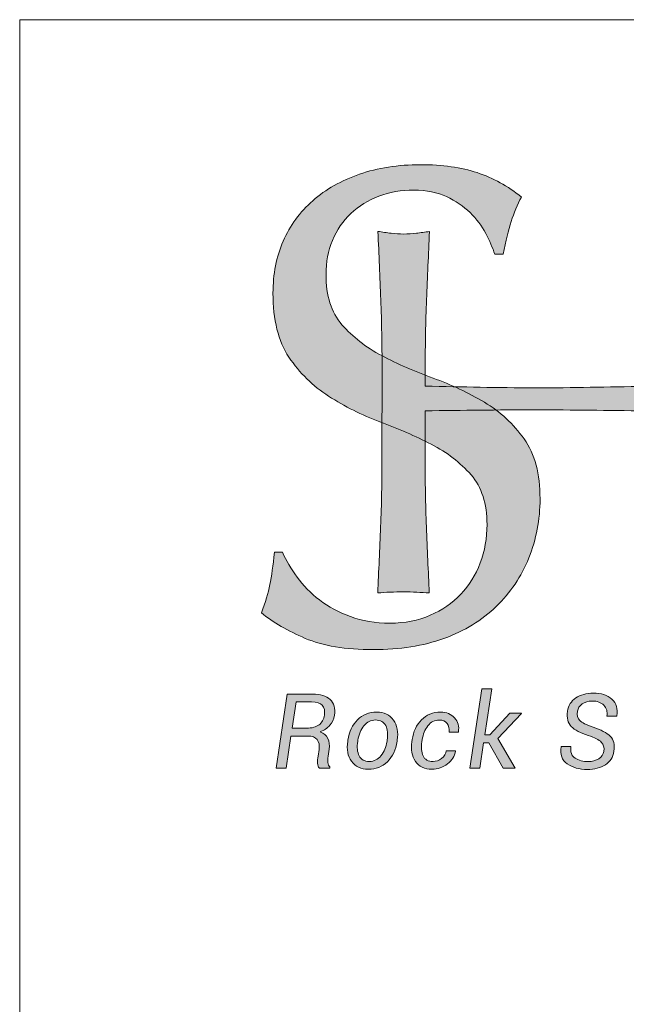
# Model space of a CAD drawing. Units: inches. Extents: x 0 to 4.63, y 0 to 5.29.
# Drawn here: x 0 to 0.39, y 4.66 to 5.29 of the extents above; entities that cross this region are included whole.
import ezdxf

# ---------------------------------------------------------------- set-up
doc = ezdxf.new("R2010")
doc.units = ezdxf.units.IN
doc.header["$MEASUREMENT"] = 0
doc.layers.add('Layer 1', color=7, linetype='Continuous')

# ---------------------------------------------------------------- blocks, each defined once
blk = doc.blocks.new('block 2')
at = {"layer": 'Layer 1', "true_color": 0xffffff}
h = blk.add_hatch(color=7, dxfattribs=at)
h.dxf.hatch_style = 2
edge = h.paths.add_edge_path()
edge.add_spline(control_points=[(0.17684, 4.9362), (0.18073, 4.93084), (0.1855, 4.92599), (0.19112, 4.92164), (0.19675, 4.91731), (0.2033, 4.91375), (0.21082, 4.911), (0.21832, 4.90825), (0.22668, 4.90686), (0.23593, 4.90686), (0.24545, 4.90686), (0.25404, 4.90852), (0.26169, 4.91184), (0.26933, 4.91516), (0.27583, 4.91963), (0.28118, 4.92527), (0.28652, 4.93091), (0.29065, 4.93754), (0.29354, 4.94521), (0.29643, 4.95288), (0.29787, 4.96104), (0.29788, 4.96971), (0.2979, 4.98302), (0.29451, 4.99357), (0.28772, 5.00138), (0.28093, 5.0092), (0.27248, 5.0157), (0.26237, 5.02092), (0.25226, 5.02613), (0.24136, 5.0309), (0.22965, 5.03525), (0.21795, 5.0396), (0.20705, 5.04503), (0.19694, 5.05154), (0.18683, 5.05806), (0.17838, 5.06638), (0.17161, 5.0765), (0.16482, 5.08663), (0.16143, 5.10021), (0.16144, 5.11728), (0.16145, 5.12942), (0.16362, 5.14047), (0.16797, 5.15045), (0.1723, 5.16042), (0.17859, 5.16903), (0.18683, 5.17625), (0.19507, 5.18347), (0.20497, 5.1891), (0.21655, 5.19314), (0.22812, 5.19718), (0.24115, 5.1992), (0.25561, 5.1992), (0.2695, 5.19918), (0.2815, 5.19749), (0.29163, 5.19413), (0.30175, 5.19075), (0.31115, 5.18557), (0.31983, 5.17859), (0.31722, 5.17367), (0.31504, 5.16846), (0.3133, 5.16297), (0.31157, 5.15747), (0.30982, 5.15053), (0.30808, 5.14214), (0.30808, 5.14214), (0.30287, 5.14216), (0.30287, 5.14216), (0.30143, 5.1462), (0.29948, 5.15061), (0.29702, 5.15539), (0.29457, 5.16017), (0.29125, 5.16457), (0.28705, 5.16863), (0.28286, 5.17268), (0.27787, 5.17609), (0.27208, 5.17884), (0.2663, 5.18159), (0.25936, 5.18297), (0.25126, 5.18297), (0.24316, 5.18297), (0.2357, 5.18168), (0.22891, 5.17909), (0.22211, 5.17649), (0.21618, 5.17281), (0.21111, 5.16804), (0.20604, 5.16328), (0.20213, 5.15757), (0.19938, 5.15093), (0.19663, 5.14428), (0.19525, 5.13706), (0.19525, 5.12927), (0.19523, 5.11568), (0.19862, 5.10499), (0.20541, 5.09717), (0.21219, 5.08936), (0.22065, 5.08278), (0.23076, 5.07743), (0.24087, 5.07209), (0.25177, 5.06731), (0.26347, 5.06311), (0.27518, 5.05891), (0.28607, 5.05378), (0.29619, 5.0477), (0.30629, 5.04163), (0.31475, 5.03382), (0.32152, 5.02428), (0.32832, 5.01474), (0.3317, 5.00203), (0.33169, 4.98613), (0.33168, 4.97284), (0.32929, 4.96027), (0.32452, 4.94842), (0.31975, 4.93657), (0.31282, 4.92625), (0.30372, 4.91745), (0.29462, 4.90864), (0.2835, 4.90185), (0.27036, 4.89709), (0.2572, 4.89234), (0.24227, 4.88996), (0.22552, 4.88997), (0.20763, 4.88999), (0.19312, 4.89238), (0.18201, 4.89716), (0.1709, 4.90192), (0.16159, 4.90735), (0.15408, 4.91343), (0.15669, 4.92009), (0.1585, 4.92609), (0.15951, 4.93143), (0.16054, 4.93678), (0.16147, 4.94366), (0.16234, 4.95204), (0.16234, 4.95204), (0.16754, 4.95204), (0.16754, 4.95204), (0.16984, 4.94684), (0.17295, 4.94154), (0.17684, 4.9362)], knot_values=[0, 0, 0, 0, 0.013889, 0.013889, 0.013889, 0.027778, 0.027778, 0.027778, 0.041667, 0.041667, 0.041667, 0.055556, 0.055556, 0.055556, 0.069444, 0.069444, 0.069444, 0.083333, 0.083333, 0.083333, 0.097222, 0.097222, 0.097222, 0.111111, 0.111111, 0.111111, 0.125, 0.125, 0.125, 0.138889, 0.138889, 0.138889, 0.152778, 0.152778, 0.152778, 0.166667, 0.166667, 0.166667, 0.180556, 0.180556, 0.180556, 0.194444, 0.194444, 0.194444, 0.208333, 0.208333, 0.208333, 0.222222, 0.222222, 0.222222, 0.236111, 0.236111, 0.236111, 0.25, 0.25, 0.25, 0.263889, 0.263889, 0.263889, 0.277778, 0.277778, 0.277778, 0.291667, 0.291667, 0.291667, 0.305556, 0.305556, 0.305556, 0.319444, 0.319444, 0.319444, 0.333333, 0.333333, 0.333333, 0.347222, 0.347222, 0.347222, 0.361111, 0.361111, 0.361111, 0.375, 0.375, 0.375, 0.388889, 0.388889, 0.388889, 0.402778, 0.402778, 0.402778, 0.416667, 0.416667, 0.416667, 0.430556, 0.430556, 0.430556, 0.444444, 0.444444, 0.444444, 0.458333, 0.458333, 0.458333, 0.472222, 0.472222, 0.472222, 0.486111, 0.486111, 0.486111, 0.5, 0.5, 0.5, 0.513889, 0.513889, 0.513889, 0.527778, 0.527778, 0.527778, 0.541667, 0.541667, 0.541667, 0.555556, 0.555556, 0.555556, 0.569444, 0.569444, 0.569444, 0.583333, 0.583333, 0.583333, 0.597222, 0.597222, 0.597222, 0.611111, 0.611111, 0.611111, 0.625, 0.625, 0.625, 0.638889, 0.638889, 0.638889, 0.638889], degree=3, periodic=0)
edge.add_line((0.17684, 4.9362), (0.17684, 4.9362))
h = blk.add_hatch(color=7, dxfattribs=at)
h.dxf.hatch_style = 2
edge = h.paths.add_edge_path()
edge.add_spline(control_points=[(0.39797, 5.1131), (0.39741, 5.1273), (0.39682, 5.14179), (0.39615, 5.15655), (0.39907, 5.15611), (0.40186, 5.15572), (0.40454, 5.15537), (0.40723, 5.15504), (0.40991, 5.15487), (0.41259, 5.15487), (0.41529, 5.15487), (0.41797, 5.15503), (0.42065, 5.15536), (0.42334, 5.15571), (0.42613, 5.1561), (0.42904, 5.15654), (0.42836, 5.14178), (0.42773, 5.12728), (0.42716, 5.11308), (0.42659, 5.09886), (0.4263, 5.08437), (0.4263, 5.06961), (0.4263, 5.06961), (0.42626, 5.01189), (0.42626, 5.01189), (0.42625, 4.99712), (0.42652, 4.98257), (0.42707, 4.96826), (0.42762, 4.95393), (0.42823, 4.93985), (0.42888, 4.92597), (0.42375, 4.92643), (0.41826, 4.92665), (0.41244, 4.92665), (0.40662, 4.92665), (0.40113, 4.92644), (0.396, 4.92598), (0.39668, 4.93986), (0.3973, 4.95396), (0.39787, 4.96828), (0.39844, 4.9826), (0.39873, 4.99714), (0.39875, 5.0119), (0.39875, 5.0119), (0.39876, 5.04211), (0.39876, 5.04211), (0.38668, 5.04235), (0.37498, 5.04251), (0.36369, 5.04264), (0.35238, 5.04276), (0.3407, 5.04282), (0.32862, 5.04283), (0.31654, 5.04285), (0.30484, 5.04279), (0.29355, 5.04269), (0.28225, 5.04258), (0.27055, 5.04242), (0.25847, 5.04221), (0.25847, 5.04221), (0.25845, 5.012), (0.25845, 5.012), (0.25844, 4.99723), (0.2587, 4.98269), (0.25926, 4.96837), (0.25982, 4.95404), (0.26041, 4.93996), (0.26108, 4.92608), (0.25593, 4.92654), (0.25045, 4.92676), (0.24463, 4.92676), (0.23882, 4.92676), (0.23333, 4.92655), (0.22819, 4.92611), (0.22887, 4.93997), (0.2295, 4.95407), (0.23007, 4.96839), (0.23063, 4.98271), (0.23093, 4.99725), (0.23093, 5.01203), (0.23093, 5.01203), (0.23097, 5.06975), (0.23097, 5.06975), (0.23098, 5.08451), (0.2307, 5.099), (0.23016, 5.11321), (0.22961, 5.12742), (0.22901, 5.1419), (0.22834, 5.15667), (0.23125, 5.15622), (0.23405, 5.15583), (0.23673, 5.15548), (0.23941, 5.15515), (0.24211, 5.15498), (0.24479, 5.15498), (0.24747, 5.15498), (0.25016, 5.15515), (0.25284, 5.15548), (0.25552, 5.15582), (0.25833, 5.15621), (0.26123, 5.15665), (0.26055, 5.14189), (0.25993, 5.12739), (0.25936, 5.11319), (0.25879, 5.09897), (0.2585, 5.0845), (0.2585, 5.06973), (0.2585, 5.06973), (0.25848, 5.05798), (0.25848, 5.05798), (0.27057, 5.05775), (0.28226, 5.05751), (0.29355, 5.05729), (0.30486, 5.05705), (0.31654, 5.05693), (0.32862, 5.05693), (0.34072, 5.05692), (0.3524, 5.05703), (0.3637, 5.05723), (0.375, 5.05744), (0.38669, 5.05767), (0.39877, 5.05789), (0.39877, 5.05789), (0.39877, 5.06964), (0.39877, 5.06964), (0.39879, 5.0844), (0.39851, 5.09889), (0.39797, 5.1131)], knot_values=[0, 0, 0, 0, 0.013889, 0.013889, 0.013889, 0.027778, 0.027778, 0.027778, 0.041667, 0.041667, 0.041667, 0.055556, 0.055556, 0.055556, 0.069444, 0.069444, 0.069444, 0.083333, 0.083333, 0.083333, 0.097222, 0.097222, 0.097222, 0.111111, 0.111111, 0.111111, 0.125, 0.125, 0.125, 0.138889, 0.138889, 0.138889, 0.152778, 0.152778, 0.152778, 0.166667, 0.166667, 0.166667, 0.180556, 0.180556, 0.180556, 0.194444, 0.194444, 0.194444, 0.208333, 0.208333, 0.208333, 0.222222, 0.222222, 0.222222, 0.236111, 0.236111, 0.236111, 0.25, 0.25, 0.25, 0.263889, 0.263889, 0.263889, 0.277778, 0.277778, 0.277778, 0.291667, 0.291667, 0.291667, 0.305556, 0.305556, 0.305556, 0.319444, 0.319444, 0.319444, 0.333333, 0.333333, 0.333333, 0.347222, 0.347222, 0.347222, 0.361111, 0.361111, 0.361111, 0.375, 0.375, 0.375, 0.388889, 0.388889, 0.388889, 0.402778, 0.402778, 0.402778, 0.416667, 0.416667, 0.416667, 0.430556, 0.430556, 0.430556, 0.444444, 0.444444, 0.444444, 0.458333, 0.458333, 0.458333, 0.472222, 0.472222, 0.472222, 0.486111, 0.486111, 0.486111, 0.5, 0.5, 0.5, 0.513889, 0.513889, 0.513889, 0.527778, 0.527778, 0.527778, 0.541667, 0.541667, 0.541667, 0.555556, 0.555556, 0.555556, 0.569444, 0.569444, 0.569444, 0.583333, 0.583333, 0.583333, 0.583333], degree=3, periodic=0)
edge.add_line((0.39797, 5.1131), (0.39797, 5.1131))
h = blk.add_hatch(color=7, dxfattribs=at)
h.dxf.hatch_style = 2
edge = h.paths.add_edge_path()
edge.add_spline(control_points=[(0.17289, 4.83486), (0.17289, 4.83486), (0.16982, 4.81437), (0.16982, 4.81437), (0.16982, 4.81437), (0.16343, 4.81439), (0.16343, 4.81439), (0.16343, 4.81439), (0.17054, 4.86162), (0.17054, 4.86162), (0.17054, 4.86162), (0.18671, 4.86161), (0.18671, 4.86161), (0.19168, 4.86161), (0.19542, 4.86046), (0.19789, 4.85814), (0.20038, 4.85582), (0.20128, 4.85248), (0.20063, 4.84816), (0.20024, 4.84561), (0.19928, 4.84344), (0.19774, 4.84169), (0.1962, 4.83993), (0.19413, 4.83852), (0.1915, 4.83751), (0.19391, 4.83665), (0.19556, 4.83526), (0.19646, 4.83334), (0.19738, 4.83143), (0.19763, 4.82911), (0.19724, 4.8264), (0.19724, 4.8264), (0.19656, 4.82196), (0.19656, 4.82196), (0.19632, 4.82041), (0.19628, 4.81908), (0.19643, 4.81794), (0.1966, 4.8168), (0.19703, 4.81587), (0.19772, 4.81514), (0.19772, 4.81514), (0.19759, 4.81436), (0.19759, 4.81436), (0.19759, 4.81436), (0.191, 4.81436), (0.191, 4.81436), (0.19027, 4.81509), (0.18988, 4.81618), (0.18986, 4.81758), (0.18984, 4.81898), (0.18995, 4.82047), (0.19016, 4.82202), (0.19016, 4.82202), (0.19081, 4.82634), (0.19081, 4.82634), (0.1912, 4.82901), (0.19078, 4.83109), (0.18953, 4.83259), (0.18829, 4.83409), (0.18641, 4.83486), (0.18386, 4.83486), (0.18386, 4.83486), (0.17289, 4.83486), (0.17289, 4.83486)], knot_values=[0, 0, 0, 0, 1, 1, 1, 2, 2, 2, 3, 3, 3, 4, 4, 4, 5, 5, 5, 6, 6, 6, 7, 7, 7, 8, 8, 8, 9, 9, 9, 10, 10, 10, 11, 11, 11, 12, 12, 12, 13, 13, 13, 14, 14, 14, 15, 15, 15, 16, 16, 16, 17, 17, 17, 18, 18, 18, 19, 19, 19, 20, 20, 20, 21, 21, 21, 21], degree=3, periodic=1)
edge = h.paths.add_edge_path()
edge.add_spline(control_points=[(0.17364, 4.8399), (0.17364, 4.8399), (0.18279, 4.8399), (0.18279, 4.8399), (0.18627, 4.83989), (0.18892, 4.84058), (0.19079, 4.84198), (0.19266, 4.84337), (0.19379, 4.84546), (0.19424, 4.84823), (0.19464, 4.85098), (0.1942, 4.85307), (0.19289, 4.85448), (0.19159, 4.8559), (0.18928, 4.85661), (0.18596, 4.85662), (0.18596, 4.85662), (0.17618, 4.85662), (0.17618, 4.85662), (0.17618, 4.85662), (0.17364, 4.8399), (0.17364, 4.8399)], knot_values=[0, 0, 0, 0, 1, 1, 1, 2, 2, 2, 3, 3, 3, 4, 4, 4, 5, 5, 5, 6, 6, 6, 7, 7, 7, 7], degree=3, periodic=1)
h = blk.add_hatch(color=7, dxfattribs=at)
h.dxf.hatch_style = 2
h.paths.add_polyline_path([(0.29904, 4.83049), (0.29573, 4.83049), (0.29328, 4.8143), (0.28689, 4.8143), (0.29451, 4.86495), (0.30092, 4.86495), (0.29648, 4.83559), (0.29969, 4.83559), (0.31233, 4.84942), (0.31973, 4.84941), (0.31983, 4.84922), (0.30482, 4.83322), (0.31582, 4.81427), (0.30825, 4.81429)])
h = blk.add_hatch(color=7, dxfattribs=at)
h.dxf.hatch_style = 2
edge = h.paths.add_edge_path()
edge.add_spline(control_points=[(0.37238, 4.82509), (0.37273, 4.82752), (0.37217, 4.82948), (0.37073, 4.83096), (0.36928, 4.83246), (0.36651, 4.83388), (0.36242, 4.83523), (0.35744, 4.83674), (0.35382, 4.83864), (0.35159, 4.84092), (0.34935, 4.84318), (0.34855, 4.84642), (0.34919, 4.85063), (0.34973, 4.85431), (0.35149, 4.85716), (0.35449, 4.85918), (0.35749, 4.8612), (0.36119, 4.86221), (0.36559, 4.86221), (0.37067, 4.86221), (0.37463, 4.86092), (0.37746, 4.85834), (0.38031, 4.85575), (0.38132, 4.85223), (0.38055, 4.84775), (0.38055, 4.84775), (0.38048, 4.84755), (0.38048, 4.84755), (0.38048, 4.84755), (0.37434, 4.84756), (0.37434, 4.84756), (0.37476, 4.85039), (0.3741, 4.8527), (0.37237, 4.85449), (0.37063, 4.85628), (0.36812, 4.85717), (0.3648, 4.85717), (0.36235, 4.85717), (0.36027, 4.85656), (0.35855, 4.85531), (0.35682, 4.85407), (0.35584, 4.85253), (0.35557, 4.85068), (0.35519, 4.84807), (0.35564, 4.84609), (0.35695, 4.84475), (0.35826, 4.84343), (0.36109, 4.84202), (0.36544, 4.84055), (0.37053, 4.83888), (0.37419, 4.83693), (0.37639, 4.83471), (0.37862, 4.83249), (0.37941, 4.8293), (0.37878, 4.82514), (0.37819, 4.82131), (0.37637, 4.81842), (0.3733, 4.81648), (0.37024, 4.81453), (0.36639, 4.81356), (0.36178, 4.81356), (0.35671, 4.81357), (0.35248, 4.81474), (0.34905, 4.81709), (0.34562, 4.81942), (0.34432, 4.82306), (0.34517, 4.82799), (0.34517, 4.82799), (0.34527, 4.82818), (0.34527, 4.82818), (0.34527, 4.82818), (0.35137, 4.82818), (0.35137, 4.82818), (0.35085, 4.82473), (0.35173, 4.82225), (0.35399, 4.82078), (0.35627, 4.81931), (0.35912, 4.81857), (0.36253, 4.81856), (0.36503, 4.81856), (0.36721, 4.81917), (0.3691, 4.82039), (0.37098, 4.82162), (0.37207, 4.82318), (0.37238, 4.82509)], knot_values=[0, 0, 0, 0, 0.013889, 0.013889, 0.013889, 0.027778, 0.027778, 0.027778, 0.041667, 0.041667, 0.041667, 0.055556, 0.055556, 0.055556, 0.069444, 0.069444, 0.069444, 0.083333, 0.083333, 0.083333, 0.097222, 0.097222, 0.097222, 0.111111, 0.111111, 0.111111, 0.125, 0.125, 0.125, 0.138889, 0.138889, 0.138889, 0.152778, 0.152778, 0.152778, 0.166667, 0.166667, 0.166667, 0.180556, 0.180556, 0.180556, 0.194444, 0.194444, 0.194444, 0.208333, 0.208333, 0.208333, 0.222222, 0.222222, 0.222222, 0.236111, 0.236111, 0.236111, 0.25, 0.25, 0.25, 0.263889, 0.263889, 0.263889, 0.277778, 0.277778, 0.277778, 0.291667, 0.291667, 0.291667, 0.305556, 0.305556, 0.305556, 0.319444, 0.319444, 0.319444, 0.333333, 0.333333, 0.333333, 0.347222, 0.347222, 0.347222, 0.361111, 0.361111, 0.361111, 0.375, 0.375, 0.375, 0.388889, 0.388889, 0.388889, 0.388889], degree=3, periodic=0)
edge.add_line((0.37238, 4.82509), (0.37238, 4.82509))
h = blk.add_hatch(color=7, dxfattribs=at)
h.dxf.hatch_style = 2
edge = h.paths.add_edge_path()
edge.add_spline(control_points=[(0.20921, 4.83225), (0.21001, 4.83764), (0.21205, 4.84196), (0.21533, 4.84523), (0.21861, 4.8485), (0.22269, 4.85012), (0.22757, 4.85012), (0.23223, 4.85012), (0.23579, 4.84843), (0.23819, 4.84504), (0.24061, 4.84165), (0.24143, 4.83737), (0.24067, 4.83222), (0.24067, 4.83222), (0.24054, 4.83151), (0.24054, 4.83151), (0.23972, 4.82608), (0.23767, 4.82175), (0.23439, 4.81851), (0.23112, 4.81527), (0.22704, 4.81365), (0.22215, 4.81366), (0.21747, 4.81366), (0.21393, 4.81536), (0.21151, 4.81873), (0.20911, 4.82211), (0.20829, 4.82637), (0.20907, 4.83153), (0.20907, 4.83153), (0.20921, 4.83225), (0.20921, 4.83225)], knot_values=[0, 0, 0, 0, 1, 1, 1, 2, 2, 2, 3, 3, 3, 4, 4, 4, 5, 5, 5, 6, 6, 6, 7, 7, 7, 8, 8, 8, 9, 9, 9, 10, 10, 10, 10], degree=3, periodic=1)
edge = h.paths.add_edge_path()
edge.add_spline(control_points=[(0.21547, 4.83153), (0.21489, 4.82768), (0.21519, 4.82457), (0.2164, 4.82221), (0.21761, 4.81984), (0.21978, 4.81866), (0.2229, 4.81866), (0.22582, 4.81866), (0.22829, 4.81989), (0.23029, 4.82234), (0.23229, 4.8248), (0.23358, 4.82786), (0.23414, 4.83151), (0.23414, 4.83151), (0.23428, 4.83222), (0.23428, 4.83222), (0.23485, 4.83604), (0.23451, 4.83914), (0.23329, 4.84151), (0.23207, 4.8439), (0.22992, 4.84509), (0.22682, 4.84509), (0.22387, 4.84509), (0.22139, 4.84386), (0.21939, 4.84139), (0.21739, 4.8389), (0.21612, 4.83586), (0.2156, 4.83223), (0.2156, 4.83223), (0.21547, 4.83153), (0.21547, 4.83153)], knot_values=[0, 0, 0, 0, 1, 1, 1, 2, 2, 2, 3, 3, 3, 4, 4, 4, 5, 5, 5, 6, 6, 6, 7, 7, 7, 8, 8, 8, 9, 9, 9, 10, 10, 10, 10], degree=3, periodic=1)
h = blk.add_hatch(color=7, dxfattribs=at)
h.dxf.hatch_style = 2
edge = h.paths.add_edge_path()
edge.add_spline(control_points=[(0.26353, 4.81863), (0.26542, 4.81863), (0.26721, 4.81928), (0.26891, 4.8206), (0.27061, 4.82192), (0.27161, 4.82353), (0.27192, 4.82541), (0.27192, 4.82541), (0.2777, 4.82541), (0.2777, 4.82541), (0.2777, 4.82541), (0.27775, 4.82522), (0.27775, 4.82522), (0.27736, 4.82205), (0.27567, 4.81934), (0.27267, 4.81705), (0.26967, 4.81477), (0.26638, 4.81363), (0.26278, 4.81363), (0.25806, 4.81363), (0.25456, 4.81533), (0.25228, 4.81871), (0.25, 4.8221), (0.24922, 4.82627), (0.24996, 4.83121), (0.24996, 4.83121), (0.25016, 4.83258), (0.25016, 4.83258), (0.25095, 4.8377), (0.25292, 4.84191), (0.25609, 4.84519), (0.25924, 4.84846), (0.26331, 4.8501), (0.26827, 4.8501), (0.27204, 4.85009), (0.27504, 4.84887), (0.27725, 4.84642), (0.27946, 4.84398), (0.28025, 4.84099), (0.27961, 4.83749), (0.27961, 4.83749), (0.27956, 4.83733), (0.27956, 4.83733), (0.27956, 4.83733), (0.27371, 4.83733), (0.27371, 4.83733), (0.27403, 4.83956), (0.27363, 4.84141), (0.27247, 4.84287), (0.27134, 4.84433), (0.26967, 4.84506), (0.26752, 4.84506), (0.2645, 4.84506), (0.26206, 4.84383), (0.26017, 4.84135), (0.25828, 4.83887), (0.25709, 4.83595), (0.25659, 4.83256), (0.25659, 4.83256), (0.25639, 4.8312), (0.25639, 4.8312), (0.25584, 4.82756), (0.25607, 4.82456), (0.25714, 4.82219), (0.2582, 4.81983), (0.26032, 4.81863), (0.26353, 4.81863)], knot_values=[0, 0, 0, 0, 0.013889, 0.013889, 0.013889, 0.027778, 0.027778, 0.027778, 0.041667, 0.041667, 0.041667, 0.055556, 0.055556, 0.055556, 0.069444, 0.069444, 0.069444, 0.083333, 0.083333, 0.083333, 0.097222, 0.097222, 0.097222, 0.111111, 0.111111, 0.111111, 0.125, 0.125, 0.125, 0.138889, 0.138889, 0.138889, 0.152778, 0.152778, 0.152778, 0.166667, 0.166667, 0.166667, 0.180556, 0.180556, 0.180556, 0.194444, 0.194444, 0.194444, 0.208333, 0.208333, 0.208333, 0.222222, 0.222222, 0.222222, 0.236111, 0.236111, 0.236111, 0.25, 0.25, 0.25, 0.263889, 0.263889, 0.263889, 0.277778, 0.277778, 0.277778, 0.291667, 0.291667, 0.291667, 0.305556, 0.305556, 0.305556, 0.305556], degree=3, periodic=0)
edge.add_line((0.26353, 4.81863), (0.26353, 4.81863))
at = {"layer": 'Layer 1', "lineweight": 0}
for points in [[(0, 5.29167), (4.62963, 5.29167), (4.62963, 0), (0, 0), (0, 5.29167)], [(0.29904, 4.83049), (0.29573, 4.83049), (0.29328, 4.8143), (0.28689, 4.8143), (0.29451, 4.86495), (0.30092, 4.86495), (0.29648, 4.83559), (0.29969, 4.83559), (0.31233, 4.84942), (0.31973, 4.84941), (0.31983, 4.84922), (0.30482, 4.83322), (0.31582, 4.81427), (0.30825, 4.81429), (0.29904, 4.83049)]]:
    blk.add_lwpolyline(points, dxfattribs=at)
for points, knots in [([(0.17684, 4.9362), (0.18073, 4.93084), (0.1855, 4.92599), (0.19112, 4.92164), (0.19675, 4.91731), (0.2033, 4.91375), (0.21082, 4.911), (0.21832, 4.90825), (0.22668, 4.90686), (0.23593, 4.90686), (0.24545, 4.90686), (0.25404, 4.90852), (0.26169, 4.91184), (0.26933, 4.91516), (0.27583, 4.91963), (0.28118, 4.92527), (0.28652, 4.93091), (0.29065, 4.93754), (0.29354, 4.94521), (0.29643, 4.95288), (0.29787, 4.96104), (0.29788, 4.96971), (0.2979, 4.98302), (0.29451, 4.99357), (0.28772, 5.00138), (0.28093, 5.0092), (0.27248, 5.0157), (0.26237, 5.02092), (0.25226, 5.02613), (0.24136, 5.0309), (0.22965, 5.03525), (0.21795, 5.0396), (0.20705, 5.04503), (0.19694, 5.05154), (0.18683, 5.05806), (0.17838, 5.06638), (0.17161, 5.0765), (0.16482, 5.08663), (0.16143, 5.10021), (0.16144, 5.11728), (0.16145, 5.12942), (0.16362, 5.14047), (0.16797, 5.15045), (0.1723, 5.16042), (0.17859, 5.16903), (0.18683, 5.17625), (0.19507, 5.18347), (0.20497, 5.1891), (0.21655, 5.19314), (0.22812, 5.19718), (0.24115, 5.1992), (0.25561, 5.1992), (0.2695, 5.19918), (0.2815, 5.19749), (0.29163, 5.19413), (0.30175, 5.19075), (0.31115, 5.18557), (0.31983, 5.17859), (0.31722, 5.17367), (0.31504, 5.16846), (0.3133, 5.16297), (0.31157, 5.15747), (0.30982, 5.15053), (0.30808, 5.14214), (0.30808, 5.14214), (0.30287, 5.14216), (0.30287, 5.14216), (0.30143, 5.1462), (0.29948, 5.15061), (0.29702, 5.15539), (0.29457, 5.16017), (0.29125, 5.16457), (0.28705, 5.16863), (0.28286, 5.17268), (0.27787, 5.17609), (0.27208, 5.17884), (0.2663, 5.18159), (0.25936, 5.18297), (0.25126, 5.18297), (0.24316, 5.18297), (0.2357, 5.18168), (0.22891, 5.17909), (0.22211, 5.17649), (0.21618, 5.17281), (0.21111, 5.16804), (0.20604, 5.16328), (0.20213, 5.15757), (0.19938, 5.15093), (0.19663, 5.14428), (0.19525, 5.13706), (0.19525, 5.12927), (0.19523, 5.11568), (0.19862, 5.10499), (0.20541, 5.09717), (0.21219, 5.08936), (0.22065, 5.08278), (0.23076, 5.07743), (0.24087, 5.07209), (0.25177, 5.06731), (0.26347, 5.06311), (0.27518, 5.05891), (0.28607, 5.05378), (0.29619, 5.0477), (0.30629, 5.04163), (0.31475, 5.03382), (0.32152, 5.02428), (0.32832, 5.01474), (0.3317, 5.00203), (0.33169, 4.98613), (0.33168, 4.97284), (0.32929, 4.96027), (0.32452, 4.94842), (0.31975, 4.93657), (0.31282, 4.92625), (0.30372, 4.91745), (0.29462, 4.90864), (0.2835, 4.90185), (0.27036, 4.89709), (0.2572, 4.89234), (0.24227, 4.88996), (0.22552, 4.88997), (0.20763, 4.88999), (0.19312, 4.89238), (0.18201, 4.89716), (0.1709, 4.90192), (0.16159, 4.90735), (0.15408, 4.91343), (0.15669, 4.92009), (0.1585, 4.92609), (0.15951, 4.93143), (0.16054, 4.93678), (0.16147, 4.94366), (0.16234, 4.95204), (0.16234, 4.95204), (0.16754, 4.95204), (0.16754, 4.95204), (0.16984, 4.94684), (0.17295, 4.94154), (0.17684, 4.9362)], [0, 0, 0, 0, 1, 1, 1, 2, 2, 2, 3, 3, 3, 4, 4, 4, 5, 5, 5, 6, 6, 6, 7, 7, 7, 8, 8, 8, 9, 9, 9, 10, 10, 10, 11, 11, 11, 12, 12, 12, 13, 13, 13, 14, 14, 14, 15, 15, 15, 16, 16, 16, 17, 17, 17, 18, 18, 18, 19, 19, 19, 20, 20, 20, 21, 21, 21, 22, 22, 22, 23, 23, 23, 24, 24, 24, 25, 25, 25, 26, 26, 26, 27, 27, 27, 28, 28, 28, 29, 29, 29, 30, 30, 30, 31, 31, 31, 32, 32, 32, 33, 33, 33, 34, 34, 34, 35, 35, 35, 36, 36, 36, 37, 37, 37, 38, 38, 38, 39, 39, 39, 40, 40, 40, 41, 41, 41, 42, 42, 42, 43, 43, 43, 44, 44, 44, 45, 45, 45, 46, 46, 46, 46]), ([(0.39797, 5.1131), (0.39741, 5.1273), (0.39682, 5.14179), (0.39615, 5.15655), (0.39907, 5.15611), (0.40186, 5.15572), (0.40454, 5.15537), (0.40723, 5.15504), (0.40991, 5.15487), (0.41259, 5.15487), (0.41529, 5.15487), (0.41797, 5.15503), (0.42065, 5.15536), (0.42334, 5.15571), (0.42613, 5.1561), (0.42904, 5.15654), (0.42836, 5.14178), (0.42773, 5.12728), (0.42716, 5.11308), (0.42659, 5.09886), (0.4263, 5.08437), (0.4263, 5.06961), (0.4263, 5.06961), (0.42626, 5.01189), (0.42626, 5.01189), (0.42625, 4.99712), (0.42652, 4.98257), (0.42707, 4.96826), (0.42762, 4.95393), (0.42823, 4.93985), (0.42888, 4.92597), (0.42375, 4.92643), (0.41826, 4.92665), (0.41244, 4.92665), (0.40662, 4.92665), (0.40113, 4.92644), (0.396, 4.92598), (0.39668, 4.93986), (0.3973, 4.95396), (0.39787, 4.96828), (0.39844, 4.9826), (0.39873, 4.99714), (0.39875, 5.0119), (0.39875, 5.0119), (0.39876, 5.04211), (0.39876, 5.04211), (0.38668, 5.04235), (0.37498, 5.04251), (0.36369, 5.04264), (0.35238, 5.04276), (0.3407, 5.04282), (0.32862, 5.04283), (0.31654, 5.04285), (0.30484, 5.04279), (0.29355, 5.04269), (0.28225, 5.04258), (0.27055, 5.04242), (0.25847, 5.04221), (0.25847, 5.04221), (0.25845, 5.012), (0.25845, 5.012), (0.25844, 4.99723), (0.2587, 4.98269), (0.25926, 4.96837), (0.25982, 4.95404), (0.26041, 4.93996), (0.26108, 4.92608), (0.25593, 4.92654), (0.25045, 4.92676), (0.24463, 4.92676), (0.23882, 4.92676), (0.23333, 4.92655), (0.22819, 4.92611), (0.22887, 4.93997), (0.2295, 4.95407), (0.23007, 4.96839), (0.23063, 4.98271), (0.23093, 4.99725), (0.23093, 5.01203), (0.23093, 5.01203), (0.23097, 5.06975), (0.23097, 5.06975), (0.23098, 5.08451), (0.2307, 5.099), (0.23016, 5.11321), (0.22961, 5.12742), (0.22901, 5.1419), (0.22834, 5.15667), (0.23125, 5.15622), (0.23405, 5.15583), (0.23673, 5.15548), (0.23941, 5.15515), (0.24211, 5.15498), (0.24479, 5.15498), (0.24747, 5.15498), (0.25016, 5.15515), (0.25284, 5.15548), (0.25552, 5.15582), (0.25833, 5.15621), (0.26123, 5.15665), (0.26055, 5.14189), (0.25993, 5.12739), (0.25936, 5.11319), (0.25879, 5.09897), (0.2585, 5.0845), (0.2585, 5.06973), (0.2585, 5.06973), (0.25848, 5.05798), (0.25848, 5.05798), (0.27057, 5.05775), (0.28226, 5.05751), (0.29355, 5.05729), (0.30486, 5.05705), (0.31654, 5.05693), (0.32862, 5.05693), (0.34072, 5.05692), (0.3524, 5.05703), (0.3637, 5.05723), (0.375, 5.05744), (0.38669, 5.05767), (0.39877, 5.05789), (0.39877, 5.05789), (0.39877, 5.06964), (0.39877, 5.06964), (0.39879, 5.0844), (0.39851, 5.09889), (0.39797, 5.1131)], [0, 0, 0, 0, 1, 1, 1, 2, 2, 2, 3, 3, 3, 4, 4, 4, 5, 5, 5, 6, 6, 6, 7, 7, 7, 8, 8, 8, 9, 9, 9, 10, 10, 10, 11, 11, 11, 12, 12, 12, 13, 13, 13, 14, 14, 14, 15, 15, 15, 16, 16, 16, 17, 17, 17, 18, 18, 18, 19, 19, 19, 20, 20, 20, 21, 21, 21, 22, 22, 22, 23, 23, 23, 24, 24, 24, 25, 25, 25, 26, 26, 26, 27, 27, 27, 28, 28, 28, 29, 29, 29, 30, 30, 30, 31, 31, 31, 32, 32, 32, 33, 33, 33, 34, 34, 34, 35, 35, 35, 36, 36, 36, 37, 37, 37, 38, 38, 38, 39, 39, 39, 40, 40, 40, 41, 41, 41, 42, 42, 42, 42]), ([(0.17289, 4.83486), (0.17289, 4.83486), (0.16982, 4.81437), (0.16982, 4.81437), (0.16982, 4.81437), (0.16343, 4.81439), (0.16343, 4.81439), (0.16343, 4.81439), (0.17054, 4.86162), (0.17054, 4.86162), (0.17054, 4.86162), (0.18671, 4.86161), (0.18671, 4.86161), (0.19168, 4.86161), (0.19542, 4.86046), (0.19789, 4.85814), (0.20038, 4.85582), (0.20128, 4.85248), (0.20063, 4.84816), (0.20024, 4.84561), (0.19928, 4.84344), (0.19774, 4.84169), (0.1962, 4.83993), (0.19413, 4.83852), (0.1915, 4.83751), (0.19391, 4.83665), (0.19556, 4.83526), (0.19646, 4.83334), (0.19738, 4.83143), (0.19763, 4.82911), (0.19724, 4.8264), (0.19724, 4.8264), (0.19656, 4.82196), (0.19656, 4.82196), (0.19632, 4.82041), (0.19628, 4.81908), (0.19643, 4.81794), (0.1966, 4.8168), (0.19703, 4.81587), (0.19772, 4.81514), (0.19772, 4.81514), (0.19759, 4.81436), (0.19759, 4.81436), (0.19759, 4.81436), (0.191, 4.81436), (0.191, 4.81436), (0.19027, 4.81509), (0.18988, 4.81618), (0.18986, 4.81758), (0.18984, 4.81898), (0.18995, 4.82047), (0.19016, 4.82202), (0.19016, 4.82202), (0.19081, 4.82634), (0.19081, 4.82634), (0.1912, 4.82901), (0.19078, 4.83109), (0.18953, 4.83259), (0.18829, 4.83409), (0.18641, 4.83486), (0.18386, 4.83486), (0.18386, 4.83486), (0.17289, 4.83486), (0.17289, 4.83486)], [0, 0, 0, 0, 1, 1, 1, 2, 2, 2, 3, 3, 3, 4, 4, 4, 5, 5, 5, 6, 6, 6, 7, 7, 7, 8, 8, 8, 9, 9, 9, 10, 10, 10, 11, 11, 11, 12, 12, 12, 13, 13, 13, 14, 14, 14, 15, 15, 15, 16, 16, 16, 17, 17, 17, 18, 18, 18, 19, 19, 19, 20, 20, 20, 21, 21, 21, 21]), ([(0.37238, 4.82509), (0.37273, 4.82752), (0.37217, 4.82948), (0.37073, 4.83096), (0.36928, 4.83246), (0.36651, 4.83388), (0.36242, 4.83523), (0.35744, 4.83674), (0.35382, 4.83864), (0.35159, 4.84092), (0.34935, 4.84318), (0.34855, 4.84642), (0.34919, 4.85063), (0.34973, 4.85431), (0.35149, 4.85716), (0.35449, 4.85918), (0.35749, 4.8612), (0.36119, 4.86221), (0.36559, 4.86221), (0.37067, 4.86221), (0.37463, 4.86092), (0.37746, 4.85834), (0.38031, 4.85575), (0.38132, 4.85223), (0.38055, 4.84775), (0.38055, 4.84775), (0.38048, 4.84755), (0.38048, 4.84755), (0.38048, 4.84755), (0.37434, 4.84756), (0.37434, 4.84756), (0.37476, 4.85039), (0.3741, 4.8527), (0.37237, 4.85449), (0.37063, 4.85628), (0.36812, 4.85717), (0.3648, 4.85717), (0.36235, 4.85717), (0.36027, 4.85656), (0.35855, 4.85531), (0.35682, 4.85407), (0.35584, 4.85253), (0.35557, 4.85068), (0.35519, 4.84807), (0.35564, 4.84609), (0.35695, 4.84475), (0.35826, 4.84343), (0.36109, 4.84202), (0.36544, 4.84055), (0.37053, 4.83888), (0.37419, 4.83693), (0.37639, 4.83471), (0.37862, 4.83249), (0.37941, 4.8293), (0.37878, 4.82514), (0.37819, 4.82131), (0.37637, 4.81842), (0.3733, 4.81648), (0.37024, 4.81453), (0.36639, 4.81356), (0.36178, 4.81356), (0.35671, 4.81357), (0.35248, 4.81474), (0.34905, 4.81709), (0.34562, 4.81942), (0.34432, 4.82306), (0.34517, 4.82799), (0.34517, 4.82799), (0.34527, 4.82818), (0.34527, 4.82818), (0.34527, 4.82818), (0.35137, 4.82818), (0.35137, 4.82818), (0.35085, 4.82473), (0.35173, 4.82225), (0.35399, 4.82078), (0.35627, 4.81931), (0.35912, 4.81857), (0.36253, 4.81856), (0.36503, 4.81856), (0.36721, 4.81917), (0.3691, 4.82039), (0.37098, 4.82162), (0.37207, 4.82318), (0.37238, 4.82509)], [0, 0, 0, 0, 1, 1, 1, 2, 2, 2, 3, 3, 3, 4, 4, 4, 5, 5, 5, 6, 6, 6, 7, 7, 7, 8, 8, 8, 9, 9, 9, 10, 10, 10, 11, 11, 11, 12, 12, 12, 13, 13, 13, 14, 14, 14, 15, 15, 15, 16, 16, 16, 17, 17, 17, 18, 18, 18, 19, 19, 19, 20, 20, 20, 21, 21, 21, 22, 22, 22, 23, 23, 23, 24, 24, 24, 25, 25, 25, 26, 26, 26, 27, 27, 27, 28, 28, 28, 28]), ([(0.17364, 4.8399), (0.17364, 4.8399), (0.18279, 4.8399), (0.18279, 4.8399), (0.18627, 4.83989), (0.18892, 4.84058), (0.19079, 4.84198), (0.19266, 4.84337), (0.19379, 4.84546), (0.19424, 4.84823), (0.19464, 4.85098), (0.1942, 4.85307), (0.19289, 4.85448), (0.19159, 4.8559), (0.18928, 4.85661), (0.18596, 4.85662), (0.18596, 4.85662), (0.17618, 4.85662), (0.17618, 4.85662), (0.17618, 4.85662), (0.17364, 4.8399), (0.17364, 4.8399)], [0, 0, 0, 0, 1, 1, 1, 2, 2, 2, 3, 3, 3, 4, 4, 4, 5, 5, 5, 6, 6, 6, 7, 7, 7, 7]), ([(0.20921, 4.83225), (0.21001, 4.83764), (0.21205, 4.84196), (0.21533, 4.84523), (0.21861, 4.8485), (0.22269, 4.85012), (0.22757, 4.85012), (0.23223, 4.85012), (0.23579, 4.84843), (0.23819, 4.84504), (0.24061, 4.84165), (0.24143, 4.83737), (0.24067, 4.83222), (0.24067, 4.83222), (0.24054, 4.83151), (0.24054, 4.83151), (0.23972, 4.82608), (0.23767, 4.82175), (0.23439, 4.81851), (0.23112, 4.81527), (0.22704, 4.81365), (0.22215, 4.81366), (0.21747, 4.81366), (0.21393, 4.81536), (0.21151, 4.81873), (0.20911, 4.82211), (0.20829, 4.82637), (0.20907, 4.83153), (0.20907, 4.83153), (0.20921, 4.83225), (0.20921, 4.83225)], [0, 0, 0, 0, 1, 1, 1, 2, 2, 2, 3, 3, 3, 4, 4, 4, 5, 5, 5, 6, 6, 6, 7, 7, 7, 8, 8, 8, 9, 9, 9, 10, 10, 10, 10]), ([(0.26353, 4.81863), (0.26542, 4.81863), (0.26721, 4.81928), (0.26891, 4.8206), (0.27061, 4.82192), (0.27161, 4.82353), (0.27192, 4.82541), (0.27192, 4.82541), (0.2777, 4.82541), (0.2777, 4.82541), (0.2777, 4.82541), (0.27775, 4.82522), (0.27775, 4.82522), (0.27736, 4.82205), (0.27567, 4.81934), (0.27267, 4.81705), (0.26967, 4.81477), (0.26638, 4.81363), (0.26278, 4.81363), (0.25806, 4.81363), (0.25456, 4.81533), (0.25228, 4.81871), (0.25, 4.8221), (0.24922, 4.82627), (0.24996, 4.83121), (0.24996, 4.83121), (0.25016, 4.83258), (0.25016, 4.83258), (0.25095, 4.8377), (0.25292, 4.84191), (0.25609, 4.84519), (0.25924, 4.84846), (0.26331, 4.8501), (0.26827, 4.8501), (0.27204, 4.85009), (0.27504, 4.84887), (0.27725, 4.84642), (0.27946, 4.84398), (0.28025, 4.84099), (0.27961, 4.83749), (0.27961, 4.83749), (0.27956, 4.83733), (0.27956, 4.83733), (0.27956, 4.83733), (0.27371, 4.83733), (0.27371, 4.83733), (0.27403, 4.83956), (0.27363, 4.84141), (0.27247, 4.84287), (0.27134, 4.84433), (0.26967, 4.84506), (0.26752, 4.84506), (0.2645, 4.84506), (0.26206, 4.84383), (0.26017, 4.84135), (0.25828, 4.83887), (0.25709, 4.83595), (0.25659, 4.83256), (0.25659, 4.83256), (0.25639, 4.8312), (0.25639, 4.8312), (0.25584, 4.82756), (0.25607, 4.82456), (0.25714, 4.82219), (0.2582, 4.81983), (0.26032, 4.81863), (0.26353, 4.81863)], [0, 0, 0, 0, 1, 1, 1, 2, 2, 2, 3, 3, 3, 4, 4, 4, 5, 5, 5, 6, 6, 6, 7, 7, 7, 8, 8, 8, 9, 9, 9, 10, 10, 10, 11, 11, 11, 12, 12, 12, 13, 13, 13, 14, 14, 14, 15, 15, 15, 16, 16, 16, 17, 17, 17, 18, 18, 18, 19, 19, 19, 20, 20, 20, 21, 21, 21, 22, 22, 22, 22]), ([(0.21547, 4.83153), (0.21489, 4.82768), (0.21519, 4.82457), (0.2164, 4.82221), (0.21761, 4.81984), (0.21978, 4.81866), (0.2229, 4.81866), (0.22582, 4.81866), (0.22829, 4.81989), (0.23029, 4.82234), (0.23229, 4.8248), (0.23358, 4.82786), (0.23414, 4.83151), (0.23414, 4.83151), (0.23428, 4.83222), (0.23428, 4.83222), (0.23485, 4.83604), (0.23451, 4.83914), (0.23329, 4.84151), (0.23207, 4.8439), (0.22992, 4.84509), (0.22682, 4.84509), (0.22387, 4.84509), (0.22139, 4.84386), (0.21939, 4.84139), (0.21739, 4.8389), (0.21612, 4.83586), (0.2156, 4.83223), (0.2156, 4.83223), (0.21547, 4.83153), (0.21547, 4.83153)], [0, 0, 0, 0, 1, 1, 1, 2, 2, 2, 3, 3, 3, 4, 4, 4, 5, 5, 5, 6, 6, 6, 7, 7, 7, 8, 8, 8, 9, 9, 9, 10, 10, 10, 10])]:
    blk.add_open_spline(points, degree=3, knots=knots, dxfattribs=at)

msp = doc.modelspace()

# ---------------------------------------------------------------- block references
at = {"layer": 'Layer 1'}
msp.add_blockref('block 2', (0, 0), dxfattribs=at)

doc.saveas('drawing.dxf')
